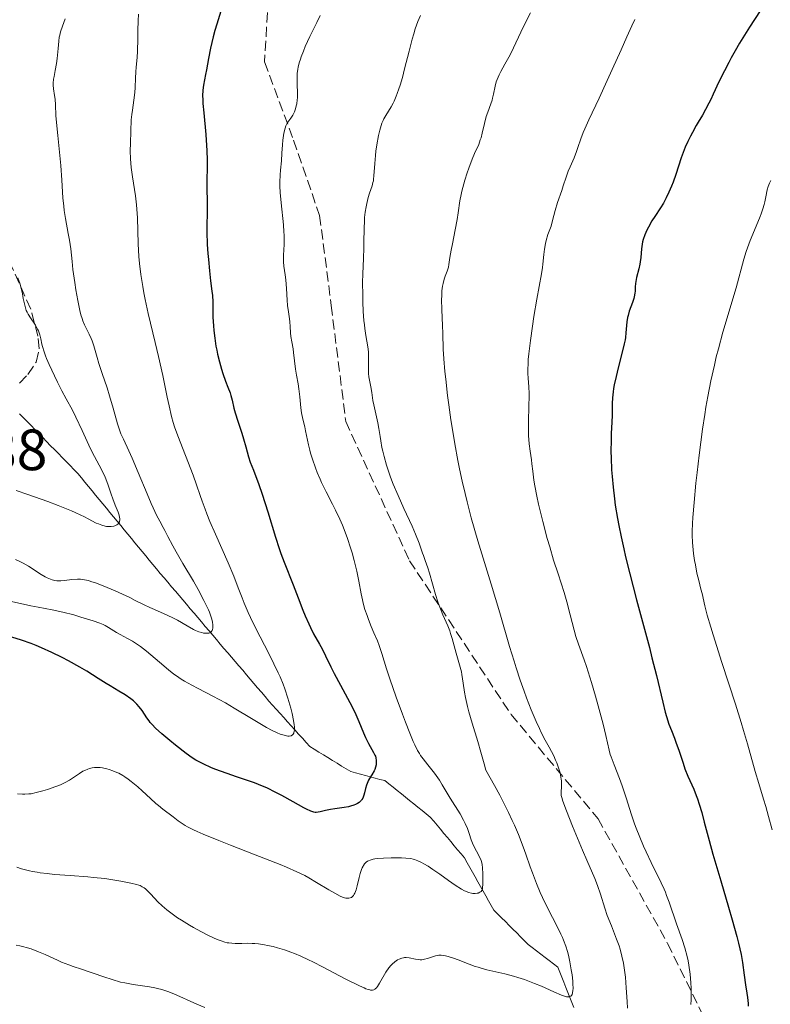
# Model space of a CAD drawing. Units: metres. Extents: x 651182 to 654632, y 4757860 to 4760249.
# Drawn here: x 653641 to 653771, y 4759054 to 4759224 of the extents above; entities that cross this region are included whole.
import ezdxf

# ---------------------------------------------------------------- set-up
doc = ezdxf.new("R2010")
doc.units = ezdxf.units.M
doc.header["$MEASUREMENT"] = 0
doc.linetypes.add('DGN Style 3', pattern=[2.435891, 1.739922, -0.695969])
for name, color, linetype, lineweight in [('Barranco lineal', 142, 'DGN Style 3', 13), ('Cota de punto acotado terreno', 7, 'Continuous', 0), ('Curva de nivel directora', 30, 'Continuous', 30), ('Curva de nivel intermedia', 30, 'Continuous', 0), ('Senda', 7, 'DGN Style 3', 0), ('Zona arbolada', 92, 'DGN Style 3', 0)]:
    doc.layers.add(name, color=color, linetype=linetype, lineweight=lineweight)
doc.styles.add('Style-Arial', font='arial.ttf')

msp = doc.modelspace()

# ---------------------------------------------------------------- linework, layer by layer
at = {"layer": 'Barranco lineal', "color": 142, "linetype": 'DGN Style 3', "lineweight": 13}
for points in [[(653641.14, 4759155.95, 1105.48), (653641.82, 4759155.27, 1105.59), (653642.49, 4759154.58, 1105.7), (653643.16, 4759153.89, 1105.89), (653643.83, 4759153.2, 1106.05), (653644.5, 4759152.51, 1106.16), (653645.17, 4759151.82, 1106.28), (653645.84, 4759151.13, 1106.42), (653646.51, 4759150.44, 1106.52), (653647.19, 4759149.76, 1106.63), (653647.86, 4759149.07, 1106.73), (653648.53, 4759148.38, 1106.83), (653649.2, 4759147.69, 1106.96), (653649.87, 4759147, 1107.05), (653650.54, 4759146.31, 1107.18), (653651.21, 4759145.62, 1107.47), (653651.83, 4759144.88, 1107.77), (653652.45, 4759144.13, 1108.07), (653653.06, 4759143.38, 1108.28), (653653.68, 4759142.64, 1108.43), (653654.29, 4759141.89, 1108.69), (653654.91, 4759141.14, 1108.92), (653655.53, 4759140.4, 1109.11), (653656.14, 4759139.65, 1109.33), (653656.76, 4759138.9, 1109.49), (653657.37, 4759138.16, 1109.59), (653657.99, 4759137.41, 1109.84), (653658.61, 4759136.66, 1110.05), (653659.22, 4759135.91, 1110.29), (653659.84, 4759135.17, 1110.49), (653660.46, 4759134.42, 1110.65), (653661.07, 4759133.67, 1110.78), (653661.69, 4759132.93, 1110.91), (653662.3, 4759132.18, 1111.06), (653662.92, 4759131.43, 1111.23), (653663.54, 4759130.69, 1111.45), (653664.15, 4759129.94, 1111.69), (653664.8, 4759129.18, 1111.94), (653665.44, 4759128.42, 1112.14), (653666.09, 4759127.66, 1112.33), (653666.74, 4759126.89, 1112.58), (653667.38, 4759126.13, 1112.81), (653668.03, 4759125.37, 1113.09), (653668.67, 4759124.61, 1113.28), (653669.32, 4759123.85, 1113.52), (653669.97, 4759123.09, 1113.77), (653670.61, 4759122.33, 1113.92), (653671.26, 4759121.57, 1114.13), (653671.9, 4759120.81, 1114.33), (653672.55, 4759120.04, 1114.51), (653673.19, 4759119.28, 1114.69), (653673.84, 4759118.52, 1114.86), (653674.49, 4759117.76, 1115.15), (653675.13, 4759117, 1115.34), (653675.78, 4759116.24, 1115.61), (653676.42, 4759115.49, 1115.87), (653677.06, 4759114.73, 1116.04), (653677.71, 4759113.97, 1116.18), (653678.35, 4759113.22, 1116.31), (653679, 4759112.46, 1116.52), (653679.64, 4759111.71, 1116.67), (653680.29, 4759110.95, 1116.89), (653680.93, 4759110.19, 1117.08), (653681.57, 4759109.44, 1117.32), (653682.22, 4759108.68, 1117.58), (653682.86, 4759107.92, 1117.79), (653683.51, 4759107.17, 1118.04), (653684.15, 4759106.41, 1118.32), (653684.79, 4759105.7, 1118.51), (653685.43, 4759104.99, 1118.67), (653686.08, 4759104.27, 1118.85), (653686.72, 4759103.56, 1119.08), (653687.36, 4759102.85, 1119.38), (653688, 4759102.13, 1119.67), (653688.64, 4759101.42, 1119.83), (653689.28, 4759100.71, 1119.96), (653689.93, 4759100, 1120.13), (653690.57, 4759099.28, 1120.47), (653691.21, 4759098.57, 1120.81), (653691.99, 4759098.09, 1120.92), (653692.78, 4759097.61, 1121.02), (653693.56, 4759097.13, 1121.36), (653694.35, 4759096.65, 1121.69), (653695.13, 4759096.17, 1122), (653695.91, 4759095.69, 1122.43), (653696.7, 4759095.21, 1122.7), (653697.48, 4759094.74, 1123.21), (653698.27, 4759094.26, 1123.68), (653699.11, 4759094.03, 1124.13), (653699.95, 4759093.81, 1124.54), (653700.79, 4759093.58, 1124.8), (653701.63, 4759093.36, 1125.06), (653702.47, 4759093.14, 1125.28), (653703.31, 4759092.91, 1125.44), (653704.15, 4759092.69, 1125.55), (653704.86, 4759092.12, 1125.63), (653705.58, 4759091.55, 1125.68), (653706.29, 4759090.98, 1125.74)], [(653706.29, 4759090.98, 1125.74), (653707, 4759090.41, 1125.81), (653707.71, 4759089.84, 1125.98), (653708.43, 4759089.27, 1126.21), (653709.14, 4759088.7, 1126.32), (653709.85, 4759088.12, 1126.37), (653710.57, 4759087.55, 1126.49), (653711.28, 4759086.98, 1126.58), (653711.99, 4759086.41, 1126.66), (653712.58, 4759085.71, 1126.74), (653713.17, 4759085, 1126.81), (653713.76, 4759084.3, 1126.96), (653714.34, 4759083.59, 1127.15), (653714.93, 4759082.88, 1127.39), (653715.52, 4759082.18, 1127.61), (653716.11, 4759081.47, 1127.82), (653716.7, 4759080.77, 1128.02), (653717.29, 4759080.06, 1128.28), (653717.87, 4759079.36, 1128.49), (653718.34, 4759078.54, 1128.76), (653718.8, 4759077.72, 1128.9), (653719.26, 4759076.9, 1129.06), (653719.73, 4759076.08, 1129.28), (653720.19, 4759075.26, 1129.6), (653720.65, 4759074.44, 1129.76), (653721.12, 4759073.62, 1129.98), (653721.58, 4759072.8, 1130.07), (653722.04, 4759071.98, 1130.13), (653722.51, 4759071.16, 1130.27), (653722.97, 4759070.34, 1130.5), (653723.62, 4759069.68, 1130.77), (653724.28, 4759069.03, 1131.01), (653724.93, 4759068.38, 1131.19), (653725.59, 4759067.72, 1131.41), (653726.24, 4759067.07, 1131.61), (653726.89, 4759066.42, 1131.72), (653727.55, 4759065.76, 1131.82), (653728.2, 4759065.11, 1131.94), (653728.85, 4759064.46, 1132.15), (653729.58, 4759063.9, 1132.36), (653730.31, 4759063.33, 1132.41), (653731.04, 4759062.77, 1132.61), (653731.77, 4759062.21, 1132.76), (653732.49, 4759061.65, 1133.01), (653733.22, 4759061.09, 1133.19), (653733.95, 4759060.53, 1133.39), (653734.3, 4759059.66, 1133.71), (653734.65, 4759058.79, 1133.84), (653735, 4759057.92, 1134.09), (653735.34, 4759057.05, 1134.33), (653735.69, 4759056.18, 1134.62), (653736.04, 4759055.31, 1134.95), (653736.39, 4759054.43, 1135.26), (653736.74, 4759053.56, 1135.46)]]:
    msp.add_polyline3d(points, dxfattribs=at)
at = {"layer": 'Curva de nivel directora', "color": 30, "linetype": 'Continuous', "lineweight": 30, "flags": 128}
for points, elevation in [([(653675.88, 4759225.38), (653675.18, 4759223.11), (653674.86, 4759222.01), (653674.58, 4759220.95), (653674.12, 4759218.97), (653673.75, 4759217.21), (653673.38, 4759215.24), (653673.23, 4759214.44), (653672.87, 4759212.6), (653672.77, 4759211.74), (653672.74, 4759210.73), (653672.75, 4759210.12), (653672.79, 4759209.43), (653672.93, 4759207.81), (653673.27, 4759204.09), (653673.41, 4759202.22), (653673.45, 4759201.34), (653673.5, 4759199.68), (653673.5, 4759198.18), (653673.47, 4759196.43), (653673.47, 4759195.65), (653673.52, 4759191.65), (653673.49, 4759190.44), (653673.44, 4759188.51), (653673.45, 4759187.3), (653673.54, 4759185.13), (653673.64, 4759183.56), (653673.73, 4759182.53), (653673.91, 4759180.61), (653674.12, 4759178.87), (653674.35, 4759177.08), (653674.43, 4759176.32), (653674.47, 4759175.21), (653674.49, 4759173.58), (653674.51, 4759172.61), (653674.6, 4759171.1), (653674.68, 4759170.27), (653674.83, 4759168.95), (653675.04, 4759167.59), (653675.17, 4759166.91), (653675.32, 4759166.23), (653675.65, 4759164.9), (653676.01, 4759163.65), (653676.24, 4759162.88), (653676.69, 4759161.58), (653677.08, 4759160.53), (653677.47, 4759159.53), (653677.61, 4759159.07), (653677.81, 4759158.26), (653678.13, 4759156.9), (653678.35, 4759156.08), (653678.8, 4759154.66), (653679.48, 4759152.62), (653679.79, 4759151.62), (653680.18, 4759150.24), (653680.67, 4759148.5), (653680.95, 4759147.62), (653681.49, 4759146.19), (653682.44, 4759143.72), (653683.01, 4759142.08), (653683.97, 4759139.05), (653685.31, 4759134.67), (653685.94, 4759132.7), (653686.23, 4759131.84), (653686.79, 4759130.33), (653688.37, 4759126.43), (653689.22, 4759124.19), (653690.02, 4759122.1), (653690.42, 4759121.09), (653691.02, 4759119.7), (653691.31, 4759119.09), (653691.87, 4759118), (653692.89, 4759116.21), (653693.34, 4759115.42), (653693.94, 4759114.21), (653694.83, 4759112.33), (653695.41, 4759111.17), (653696.51, 4759109.12), (653698.12, 4759106.14), (653698.84, 4759104.74), (653699.15, 4759104.09), (653699.69, 4759102.9), (653700.5, 4759100.93), (653700.84, 4759100.12), (653701.36, 4759099.08), (653702.21, 4759097.56), (653702.44, 4759097.1), (653702.52, 4759096.89), (653702.61, 4759096.6)], 1125), ([(653768.88, 4759225.39), (653767.04, 4759222.57), (653765.32, 4759219.81), (653764.55, 4759218.51), (653763.86, 4759217.29), (653763.44, 4759216.52), (653762.69, 4759215.08), (653761.76, 4759213.17), (653760.77, 4759211.03), (653760.34, 4759210.12), (653760.03, 4759209.5), (653759.45, 4759208.4), (653758.9, 4759207.43), (653758.19, 4759206.24), (653757.85, 4759205.65), (653757.17, 4759204.44), (653756.84, 4759203.81), (653756.37, 4759202.87), (653755.94, 4759201.92), (653755.74, 4759201.46), (653755.24, 4759200.07), (653754.32, 4759197.22), (653753.84, 4759195.86), (653753.57, 4759195.16), (653753.14, 4759194.14), (653752.68, 4759193.16), (653752.44, 4759192.7), (653752.2, 4759192.27), (653751.69, 4759191.45), (653750.68, 4759189.94), (653750.2, 4759189.19), (653749.59, 4759188.13), (653749.32, 4759187.59), (653748.97, 4759186.77), (653748.69, 4759185.96), (653748.59, 4759185.56), (653748.51, 4759185.16), (653748.4, 4759184.39), (653748.28, 4759182.88), (653748.19, 4759182.11), (653748.12, 4759181.72), (653747.94, 4759180.93), (653747.56, 4759179.41), (653747.42, 4759178.73), (653747.37, 4759178.42), (653747.33, 4759177.84), (653747.29, 4759177.1), (653747.26, 4759176.73), (653747.15, 4759176.12), (653747.06, 4759175.8), (653746.84, 4759175.1), (653746.3, 4759173.62), (653746.08, 4759172.87), (653745.99, 4759172.51), (653745.87, 4759171.8), (653745.8, 4759171.13), (653745.71, 4759169.89), (653745.63, 4759169.11), (653745.56, 4759168.7), (653745.42, 4759167.98), (653745.08, 4759166.54), (653744.38, 4759163.85), (653744.01, 4759162.36), (653743.7, 4759160.95), (653743.58, 4759160.3), (653743.49, 4759159.71), (653743.39, 4759158.66), (653743.35, 4759157.7), (653743.34, 4759156.42), (653743.33, 4759155.7), (653743.28, 4759154.48), (653743.19, 4759152.52), (653743.16, 4759151.37), (653743.14, 4759149.44), (653743.16, 4759148.37), (653743.25, 4759146.28), (653743.32, 4759145.13), (653743.49, 4759143.28), (653743.73, 4759141.27), (653743.89, 4759140.19), (653744.26, 4759137.89), (653744.49, 4759136.67), (653744.88, 4759134.73)], 1150), ([(653744.88, 4759134.73), (653745.34, 4759132.68), (653745.67, 4759131.26), (653746.39, 4759128.34), (653747.56, 4759123.88), (653749.08, 4759118.19), (653749.76, 4759115.62), (653750.21, 4759113.87), (653750.96, 4759110.82), (653752.06, 4759106.2), (653752.5, 4759104.49), (653752.71, 4759103.75), (653753.14, 4759102.45), (653753.55, 4759101.34), (653754.08, 4759099.99), (653754.34, 4759099.33), (653754.88, 4759097.76), (653755.57, 4759095.68), (653755.9, 4759094.73), (653756.4, 4759093.47), (653757.06, 4759091.97), (653757.4, 4759091.21), (653757.83, 4759090.12), (653758.05, 4759089.55), (653758.36, 4759088.64), (653758.79, 4759087.19), (653759.21, 4759085.55), (653760.04, 4759082.37), (653760.7, 4759080.02), (653762.07, 4759075.41), (653763.42, 4759070.88), (653764.05, 4759068.71), (653764.84, 4759065.84), (653765.14, 4759064.65), (653765.56, 4759062.74), (653765.81, 4759061.31), (653766.08, 4759059.13), (653766.35, 4759057.51), (653766.59, 4759056.04), (653766.7, 4759055.31), (653766.79, 4759054.28), (653766.81, 4759053.79)], 1150), ([(653702.61, 4759096.6), (653702.66, 4759096.14), (653702.66, 4759095.68), (653702.63, 4759095.42), (653702.54, 4759095.01), (653702.4, 4759094.59), (653702.3, 4759094.37), (653701.92, 4759093.71), (653701.53, 4759093.08), (653701.34, 4759092.75), (653701.1, 4759092.22), (653701, 4759091.93), (653700.84, 4759091.34), (653700.66, 4759090.56), (653700.55, 4759090.18), (653700.42, 4759089.83), (653700.34, 4759089.67), (653700.21, 4759089.44), (653700.1, 4759089.3), (653699.86, 4759089.05), (653699.73, 4759088.94), (653699.42, 4759088.73), (653699.07, 4759088.56), (653698.81, 4759088.45), (653698.24, 4759088.28), (653697.88, 4759088.19), (653697.11, 4759088.06), (653695.52, 4759087.84), (653694.79, 4759087.74), (653693.9, 4759087.56), (653693, 4759087.33), (653692.63, 4759087.25), (653692.33, 4759087.21), (653692.16, 4759087.22), (653691.89, 4759087.25), (653691.37, 4759087.42), (653690.65, 4759087.75), (653690.18, 4759087.99), (653688.37, 4759089.01), (653686.4, 4759090.11), (653685.36, 4759090.66), (653683.82, 4759091.42), (653683.08, 4759091.75), (653681.65, 4759092.32), (653680.31, 4759092.79), (653678.6, 4759093.34), (653677.77, 4759093.61), (653675.97, 4759094.25), (653674.86, 4759094.69), (653674.17, 4759094.98), (653672.96, 4759095.5), (653672.01, 4759095.97), (653671.59, 4759096.21), (653670.96, 4759096.6), (653669.9, 4759097.35), (653668.05, 4759098.78), (653667.06, 4759099.59), (653665.68, 4759100.76), (653664.59, 4759101.76), (653664.02, 4759102.36), (653663.69, 4759102.74), (653663.49, 4759102.99), (653663.11, 4759103.51), (653662.3, 4759104.76), (653661.8, 4759105.43), (653661.4, 4759105.88), (653661.18, 4759106.1), (653660.8, 4759106.44), (653660.36, 4759106.79), (653659.38, 4759107.47), (653658.29, 4759108.14), (653656.82, 4759109.01), (653656.12, 4759109.42), (653654.71, 4759110.3), (653652.77, 4759111.54), (653651.57, 4759112.24), (653649.6, 4759113.33), (653648.5, 4759113.9), (653646.75, 4759114.77), (653644.95, 4759115.58), (653644.06, 4759115.96), (653643.19, 4759116.31), (653641.49, 4759116.93), (653639.83, 4759117.44)], 1125)]:
    msp.add_lwpolyline(points, dxfattribs=dict(at, elevation=elevation))
at = {"layer": 'Curva de nivel intermedia', "color": 30, "linetype": 'Continuous', "lineweight": 0, "flags": 128}
for points, elevation in [([(653661.7, 4759224.83), (653661.62, 4759223.69), (653661.56, 4759222.02), (653661.54, 4759219.97), (653661.52, 4759219.06), (653661.5, 4759218.45), (653661.43, 4759217.39), (653661.26, 4759215.67), (653661.2, 4759214.92), (653661.15, 4759213.78), (653661.11, 4759212.19), (653661.06, 4759211.34), (653660.89, 4759210.01), (653660.62, 4759208.29), (653660.51, 4759207.55), (653660.43, 4759206.64), (653660.38, 4759204.68), (653660.29, 4759202.59), (653660.27, 4759201.3), (653660.32, 4759199.89), (653660.37, 4759199.14), (653660.44, 4759198.37), (653660.65, 4759196.78), (653661.14, 4759193.54), (653661.33, 4759191.96), (653661.4, 4759191.2), (653661.5, 4759189.71), (653661.63, 4759185.24), (653661.75, 4759183.03), (653661.86, 4759181.85), (653662.08, 4759179.96), (653662.4, 4759177.89), (653662.6, 4759176.79), (653662.84, 4759175.64), (653663.37, 4759173.22), (653664.57, 4759168.23), (653665.14, 4759165.82), (653665.87, 4759162.51), (653666.63, 4759158.8), (653666.94, 4759157.31), (653667.37, 4759155.49), (653667.67, 4759154.42), (653667.9, 4759153.7), (653668.48, 4759152.11), (653671.1, 4759145.36), (653671.7, 4759143.66), (653672.32, 4759141.82), (653672.64, 4759140.88), (653673.16, 4759139.47), (653673.47, 4759138.68), (653674, 4759137.39), (653674.94, 4759135.2), (653677.16, 4759130.24), (653678.14, 4759127.92), (653678.89, 4759125.93), (653679.53, 4759124.21), (653679.9, 4759123.28), (653680.59, 4759121.7), (653681.01, 4759120.8), (653681.98, 4759118.82), (653684.08, 4759114.7), (653685.02, 4759112.84), (653685.78, 4759111.27), (653686.09, 4759110.58), (653686.62, 4759109.31), (653686.92, 4759108.52), (653687.45, 4759106.92), (653687.95, 4759105.17), (653688.17, 4759104.29), (653688.43, 4759103.04), (653688.54, 4759102.3), (653688.56, 4759101.97), (653688.57, 4759101.53), (653688.53, 4759101.17), (653688.48, 4759100.98), (653688.44, 4759100.86), (653688.33, 4759100.68), (653688.23, 4759100.57), (653687.98, 4759100.43)], 1120), ([(653729.29, 4759225.06), (653728.59, 4759223.75), (653727.59, 4759221.71), (653726.33, 4759219.04), (653725.73, 4759217.82), (653724.86, 4759216.2), (653724.17, 4759214.94), (653723.87, 4759214.37), (653723.51, 4759213.56)], 1140), ([(653649.03, 4759224.03), (653648.55, 4759222.78), (653648.23, 4759221.78), (653648.09, 4759221.21), (653648.02, 4759220.86), (653647.92, 4759220.16), (653647.81, 4759218.93), (653647.66, 4759217.2), (653647.56, 4759216.34), (653647.33, 4759215.11), (653647.13, 4759214.08), (653647.05, 4759213.6), (653646.98, 4759212.91), (653646.98, 4759212.59), (653647.03, 4759211.98), (653647.22, 4759210.8), (653647.31, 4759210.2), (653647.38, 4759209.18), (653647.45, 4759207.38), (653647.54, 4759206.18), (653647.76, 4759203.93), (653648.13, 4759200.47), (653648.29, 4759198.72), (653648.45, 4759196.24), (653648.64, 4759193.19), (653648.78, 4759191.73), (653648.87, 4759191.01), (653649.09, 4759189.6), (653649.58, 4759187), (653649.78, 4759185.86), (653649.99, 4759184.35), (653650.22, 4759182.2), (653650.38, 4759180.84), (653650.69, 4759178.57), (653650.88, 4759177.33), (653651.2, 4759175.48), (653651.57, 4759173.77), (653651.76, 4759173.02), (653651.96, 4759172.36), (653652.1, 4759171.97), (653652.37, 4759171.28), (653652.65, 4759170.69), (653653.18, 4759169.68), (653653.53, 4759168.94), (653653.69, 4759168.53), (653653.98, 4759167.66), (653654.54, 4759165.66), (653654.85, 4759164.58), (653655.41, 4759162.86), (653656.25, 4759160.39), (653656.68, 4759159.05), (653657.29, 4759156.93), (653658.07, 4759154.21), (653658.46, 4759153.02), (653658.66, 4759152.5), (653659.07, 4759151.55), (653660.02, 4759149.56), (653660.61, 4759148.28), (653661.64, 4759145.82), (653663.15, 4759142.14), (653663.86, 4759140.47), (653664.19, 4759139.74), (653664.8, 4759138.47), (653665.34, 4759137.43), (653665.95, 4759136.31), (653666.22, 4759135.82), (653666.75, 4759134.78), (653667.57, 4759133.19), (653668.16, 4759132.13), (653669.34, 4759130.11), (653671.15, 4759127.06), (653671.98, 4759125.62), (653672.97, 4759123.77), (653673.48, 4759122.73), (653673.75, 4759122.12), (653673.9, 4759121.75), (653674.15, 4759121.06), (653674.26, 4759120.7), (653674.42, 4759120.06), (653674.5, 4759119.52), (653674.52, 4759119.2), (653674.51, 4759119.02), (653674.44, 4759118.71), (653674.39, 4759118.56), (653674.22, 4759118.34), (653674, 4759118.19), (653673.82, 4759118.14), (653673.68, 4759118.11), (653673.39, 4759118.09), (653672.88, 4759118.14), (653672.58, 4759118.21), (653672.08, 4759118.36), (653671.5, 4759118.6), (653671.18, 4759118.76), (653670.08, 4759119.37), (653668.38, 4759120.34), (653667.49, 4759120.82), (653666.13, 4759121.45), (653664.43, 4759122.18)], 1115), ([(653693, 4759224.58), (653692.41, 4759223.42), (653691.23, 4759220.99), (653690.44, 4759219.25), (653690.11, 4759218.45), (653689.74, 4759217.5), (653689.59, 4759217.07), (653689.39, 4759216.46), (653689.2, 4759215.7), (653689.13, 4759215.33), (653689.04, 4759214.59), (653689.01, 4759214.09), (653689.02, 4759213), (653689.04, 4759212.41), (653689.08, 4759211.56), (653689.09, 4759211.11), (653689.07, 4759210.43), (653689.05, 4759210.08), (653688.96, 4759209.38), (653688.89, 4759209.02), (653688.74, 4759208.49), (653688.57, 4759208.02), (653688.47, 4759207.79), (653688.29, 4759207.44), (653687.97, 4759206.92), (653687.58, 4759206.42), (653687.35, 4759206.17), (653687.09, 4759205.57), (653686.94, 4759205.16), (653686.73, 4759204.34), (653686.65, 4759203.92), (653686.54, 4759203.1), (653686.48, 4759202.31), (653686.41, 4759200.86), (653686.31, 4759199.52), (653686.15, 4759197.95), (653686.09, 4759197.13), (653686.06, 4759195.87), (653686.07, 4759195.18), (653686.12, 4759194.08), (653686.26, 4759192.29), (653686.67, 4759188.52)], 1130), ([(653710.28, 4759224.58), (653709.86, 4759223.59), (653709.39, 4759222.28), (653709.14, 4759221.47), (653708.88, 4759220.54), (653708.33, 4759218.43), (653707.56, 4759215.41), (653707.17, 4759213.94), (653706.78, 4759212.6), (653706.59, 4759211.99), (653706.3, 4759211.17), (653706.11, 4759210.69)], 1135), ([(653747.28, 4759223.89), (653746.75, 4759222.81), (653745.87, 4759220.92), (653744.88, 4759218.7), (653743.37, 4759215.27), (653742.5, 4759213.38), (653741.09, 4759210.37), (653739.31, 4759206.6), (653738.62, 4759205.06), (653738.35, 4759204.42), (653737.94, 4759203.36), (653737.45, 4759201.83), (653737.22, 4759201.16), (653736.77, 4759200.07), (653736.09, 4759198.53), (653735.78, 4759197.78), (653735.39, 4759196.71), (653734.92, 4759195.26), (653734.64, 4759194.43), (653733.91, 4759192.35), (653733.49, 4759190.97), (653733.05, 4759189.28), (653732.84, 4759188.3), (653732.48, 4759187.43), (653732.28, 4759186.87), (653731.97, 4759185.8), (653731.85, 4759185.29), (653731.67, 4759184.32), (653731.55, 4759183.41), (653731.39, 4759181.75), (653731.32, 4759181.18), (653731.16, 4759180.06), (653730.36, 4759175.67), (653729.86, 4759172.7), (653729.6, 4759171.06), (653729.25, 4759168.58), (653728.98, 4759166.28), (653728.89, 4759165.27), (653728.84, 4759164.37), (653728.83, 4759163.83), (653728.83, 4759162.88), (653728.86, 4759162.05), (653728.98, 4759160.56), (653729.04, 4759159.42), (653729.04, 4759158.8), (653729, 4759157.42), (653728.9, 4759154.42), (653728.9, 4759152.91), (653728.93, 4759152.18), (653729.04, 4759150.78), (653729.2, 4759149.49), (653729.41, 4759147.97), (653729.51, 4759147.31), (653729.65, 4759146.06), (653729.84, 4759144.48), (653729.99, 4759143.52), (653730.35, 4759141.72), (653730.66, 4759140.33), (653731.38, 4759137.36), (653732.15, 4759134.44), (653732.57, 4759132.98), (653733.25, 4759130.72), (653734.02, 4759128.34), (653735.06, 4759125.1), (653735.53, 4759123.52), (653736.13, 4759121.27), (653736.79, 4759118.65), (653737.09, 4759117.56), (653737.53, 4759116.19), (653738.51, 4759113.53), (653738.9, 4759112.38), (653739.78, 4759109.6), (653740.48, 4759107.24)], 1145), ([(653723.51, 4759213.56), (653723.37, 4759213.17), (653723.17, 4759212.43), (653722.9, 4759211.03), (653722.74, 4759210.36), (653722.65, 4759210.02), (653722.41, 4759209.36), (653721.88, 4759207.96), (653721.63, 4759207.2), (653721.32, 4759205.99), (653720.95, 4759204.32), (653720.73, 4759203.52), (653720.61, 4759203.14), (653720.33, 4759202.39), (653719.63, 4759200.79), (653719.23, 4759199.83), (653718.65, 4759198.31), (653718.35, 4759197.48), (653717.94, 4759196.21), (653717.58, 4759194.95), (653717.42, 4759194.34), (653717.3, 4759193.77), (653717.1, 4759192.68), (653716.8, 4759190.57), (653716.63, 4759189.45), (653716.29, 4759187.63), (653715.79, 4759185.21), (653715.58, 4759184.15), (653715.38, 4759182.89), (653715.21, 4759181.68), (653715.12, 4759181.2), (653714.9, 4759180.54), (653714.55, 4759179.66), (653714.37, 4759179.16), (653714.18, 4759178.38), (653714.1, 4759177.93), (653714, 4759177.15), (653713.95, 4759176.22), (653713.94, 4759175.69), (653713.97, 4759173.87), (653714.09, 4759171.14), (653714.14, 4759169.79), (653714.23, 4759167.08), (653714.33, 4759165.39), (653714.52, 4759163.21), (653714.65, 4759161.88), (653714.98, 4759159.07), (653715.19, 4759157.48), (653715.55, 4759154.92), (653715.98, 4759152.19), (653716.21, 4759150.78), (653716.74, 4759147.91), (653717.02, 4759146.47), (653717.48, 4759144.31), (653717.98, 4759142.17), (653718.33, 4759140.77), (653719.06, 4759138.01), (653720.2, 4759134.01), (653722.46, 4759126.58), (653723.95, 4759121.6), (653725.65, 4759115.81), (653726.42, 4759113.3), (653726.78, 4759112.14), (653727.48, 4759110.02), (653728.15, 4759108.12), (653728.58, 4759106.97), (653729.39, 4759104.89), (653730.25, 4759102.87), (653730.79, 4759101.69), (653731.13, 4759100.98), (653731.78, 4759099.68), (653732.46, 4759098.43), (653733.26, 4759096.94), (653733.6, 4759096.22), (653733.81, 4759095.73), (653734.17, 4759094.74), (653734.37, 4759094.01), (653734.52, 4759093.3), (653734.57, 4759092.97), (653734.6, 4759092.65), (653734.62, 4759092.05), (653734.61, 4759091.51), (653734.57, 4759090.88), (653734.56, 4759090.61), (653734.56, 4759090.28), (653734.58, 4759090.1), (653734.64, 4759089.79), (653734.84, 4759089.14), (653735.46, 4759087.49), (653736.53, 4759084.83), (653738.24, 4759080.72), (653738.99, 4759078.96), (653740.36, 4759075.82), (653740.81, 4759074.62), (653741.31, 4759073.1), (653742.08, 4759070.69), (653742.51, 4759069.45), (653743.21, 4759067.66), (653744.12, 4759065.36), (653744.53, 4759064.21), (653744.71, 4759063.62)], 1140), ([(653706.11, 4759210.69), (653705.74, 4759209.85), (653705.57, 4759209.48), (653705.22, 4759208.85), (653704.32, 4759207.38), (653704, 4759206.79), (653703.85, 4759206.49), (653703.65, 4759206.02), (653703.39, 4759205.26), (653703.27, 4759204.84), (653703.06, 4759203.92), (653702.77, 4759202.32), (653702.61, 4759201.19), (653702.52, 4759200.45), (653702.4, 4759199.1), (653702.28, 4759196.96), (653702.22, 4759196.39), (653702.17, 4759196.11), (653702.1, 4759195.83), (653701.94, 4759195.25), (653701.51, 4759193.97), (653701.3, 4759193.25), (653701.03, 4759192.19), (653700.92, 4759191.62), (653700.77, 4759190.72), (653700.66, 4759189.77), (653700.62, 4759189.29), (653700.57, 4759187.78), (653700.55, 4759185.65), (653700.53, 4759184.52), (653700.46, 4759182.73), (653700.35, 4759180.05), (653700.32, 4759178.55), (653700.33, 4759176.36), (653700.36, 4759175.23), (653700.44, 4759173.56), (653700.55, 4759172), (653700.62, 4759171.28), (653700.71, 4759170.62), (653700.88, 4759169.44), (653701.21, 4759167.5), (653701.32, 4759166.64), (653701.34, 4759166.23), (653701.36, 4759165.41), (653701.32, 4759163.89), (653701.32, 4759163.22), (653701.34, 4759162.9), (653701.41, 4759162.32), (653701.74, 4759160.6), (653701.89, 4759159.63), (653702.1, 4759158.21), (653702.23, 4759157.49), (653702.96, 4759154.38), (653703.13, 4759153.39), (653703.32, 4759152.02), (653703.44, 4759151.26), (653703.66, 4759150.13), (653703.79, 4759149.52), (653704.02, 4759148.57), (653704.44, 4759147.08), (653704.89, 4759145.71), (653705.15, 4759144.99), (653705.6, 4759143.83), (653706.43, 4759141.87), (653707.45, 4759139.61), (653708.86, 4759136.55), (653709.45, 4759135.21), (653710.08, 4759133.62), (653710.37, 4759132.79), (653710.66, 4759131.89), (653710.79, 4759131.5), (653711.09, 4759130.67), (653711.56, 4759129.36), (653711.84, 4759128.48), (653712.9, 4759124.8), (653713.3, 4759123.5), (653713.52, 4759122.89), (653713.73, 4759122.31), (653714.17, 4759121.25), (653714.99, 4759119.39), (653715.34, 4759118.52), (653715.49, 4759118.08), (653715.76, 4759117.2), (653716.43, 4759114.65), (653717.14, 4759112.26), (653717.34, 4759111.42), (653717.43, 4759110.98), (653717.64, 4759109.5), (653717.87, 4759107.92), (653718.03, 4759107.01), (653718.26, 4759105.99), (653718.39, 4759105.45), (653718.63, 4759104.57), (653719.23, 4759102.59), (653720.19, 4759099.44), (653720.72, 4759097.61), (653721.26, 4759095.59), (653721.54, 4759094.51), (653723.07, 4759091.83), (653723.97, 4759090.18), (653724.51, 4759089.14)], 1135), ([(653770.71, 4759196.13), (653770.57, 4759195.91), (653770.45, 4759195.67), (653770.24, 4759195.14), (653770.08, 4759194.56), (653769.83, 4759193.32), (653769.64, 4759192.46), (653769.53, 4759192.01), (653769.31, 4759191.26), (653769.02, 4759190.41), (653768.84, 4759189.93), (653768.17, 4759188.29), (653767.15, 4759185.8), (653766.68, 4759184.52), (653766.46, 4759183.89), (653766.07, 4759182.6), (653764.7, 4759177.66), (653762.45, 4759169.99), (653761.67, 4759167.15), (653761.3, 4759165.74), (653760.96, 4759164.34), (653760.35, 4759161.61), (653759.82, 4759158.89), (653759.5, 4759157.06), (653759.3, 4759155.82), (653758.92, 4759153.27), (653758.34, 4759148.78), (653757.99, 4759145.83), (653757.79, 4759143.96), (653757.46, 4759140.64), (653757.24, 4759138.07), (653757.18, 4759137.01), (653757.14, 4759135.62), (653757.14, 4759134.99), (653757.2, 4759133.75), (653757.25, 4759133.13), (653757.39, 4759131.87), (653757.56, 4759130.65), (653757.7, 4759129.87), (653757.97, 4759128.47), (653758.27, 4759127.2), (653758.66, 4759125.72), (653758.86, 4759124.93), (653759.34, 4759122.82), (653759.75, 4759121.24), (653760.34, 4759119.13), (653760.73, 4759117.84), (653762.26, 4759113.03), (653764.58, 4759105.88), (653765.59, 4759102.71), (653766.01, 4759101.35), (653766.68, 4759099.06), (653768, 4759094.29), (653768.62, 4759092.21), (653769.46, 4759089.5), (653769.83, 4759088.24), (653770.32, 4759086.5), (653770.95, 4759084.22)], 1155), ([(653686.67, 4759188.52), (653686.76, 4759187.31), (653686.79, 4759186.73), (653686.79, 4759186.18), (653686.77, 4759185.14), (653686.67, 4759183.31), (653686.65, 4759182.5), (653686.67, 4759182.12), (653686.73, 4759181.39), (653686.95, 4759179.89), (653687.06, 4759179.03), (653687.18, 4759177.55), (653687.31, 4759175.51), (653687.38, 4759174.6), (653687.52, 4759173.49), (653687.71, 4759172.33), (653687.78, 4759171.8), (653687.84, 4759171), (653687.9, 4759169.87), (653687.95, 4759169.28), (653688.09, 4759168.37), (653688.33, 4759167.13), (653688.43, 4759166.5), (653688.74, 4759163.63), (653688.91, 4759162.61), (653689.19, 4759161.11), (653689.32, 4759160.26), (653689.48, 4759158.87), (653689.68, 4759156.98), (653689.8, 4759156.12), (653690.01, 4759155), (653690.33, 4759153.69), (653690.49, 4759153.02), (653690.97, 4759150.61), (653691.2, 4759149.66), (653691.33, 4759149.16), (653691.66, 4759148.09), (653692.19, 4759146.59), (653692.49, 4759145.82), (653692.98, 4759144.67), (653693.24, 4759144.11), (653694.05, 4759142.46), (653695.15, 4759140.37), (653695.67, 4759139.34), (653696.4, 4759137.79), (653696.84, 4759136.73), (653697.13, 4759136), (653697.69, 4759134.46), (653698.23, 4759132.8), (653698.49, 4759131.94), (653698.86, 4759130.65), (653699.32, 4759128.78), (653699.66, 4759127.06), (653700.05, 4759124.92), (653700.29, 4759123.85), (653700.42, 4759123.31), (653700.73, 4759122.22), (653701.08, 4759121.17), (653701.32, 4759120.49), (653701.78, 4759119.28), (653702.27, 4759118.15), (653702.87, 4759116.77), (653703.16, 4759116), (653703.61, 4759114.58), (653704.42, 4759111.96), (653704.99, 4759110.22), (653706.09, 4759107.09), (653707.18, 4759104.14), (653707.71, 4759102.75), (653708.45, 4759100.89), (653709.06, 4759099.44), (653709.32, 4759098.85), (653709.81, 4759097.88), (653710.11, 4759097.35), (653710.32, 4759097.03), (653710.74, 4759096.42), (653711.55, 4759095.39), (653712.71, 4759093.95), (653713.28, 4759093.18), (653713.55, 4759092.79), (653714.06, 4759091.98), (653715.42, 4759089.66), (653717.11, 4759086.97), (653717.74, 4759085.85), (653718.01, 4759085.28), (653718.38, 4759084.44), (653718.68, 4759083.6), (653719.06, 4759082.49), (653719.29, 4759081.92), (653719.69, 4759081.07), (653720.25, 4759079.99), (653720.49, 4759079.51), (653720.73, 4759078.96), (653720.81, 4759078.7), (653720.91, 4759078.29), (653721, 4759077.58), (653721.04, 4759076.67), (653721.05, 4759076.01), (653721.03, 4759074.81), (653721, 4759074.23), (653720.96, 4759074.01)], 1130), ([(653640.9, 4759179.4), (653641.21, 4759178.46), (653641.39, 4759177.83), (653641.67, 4759176.64), (653641.82, 4759175.84), (653642.01, 4759174.87), (653642.12, 4759174.42), (653642.33, 4759173.77), (653642.47, 4759173.45), (653642.64, 4759173.13), (653643.04, 4759172.5), (653643.91, 4759171.21), (653644.29, 4759170.55), (653644.44, 4759170.21), (653644.68, 4759169.53), (653644.85, 4759168.85), (653645.04, 4759167.95), (653645.14, 4759167.52), (653645.4, 4759166.59), (653645.63, 4759165.94), (653645.82, 4759165.48), (653646.28, 4759164.42), (653647.19, 4759162.46), (653647.7, 4759161.41), (653648.48, 4759159.88), (653649.23, 4759158.51), (653650.28, 4759156.55), (653650.89, 4759155.33), (653651.96, 4759153.08), (653653.43, 4759149.91), (653654.08, 4759148.55), (653654.87, 4759147.06), (653655.63, 4759145.66), (653655.94, 4759144.99), (653656.39, 4759143.82), (653656.96, 4759142.1), (653657.24, 4759141.28), (653657.67, 4759140.18), (653658.16, 4759138.95), (653658.33, 4759138.45), (653658.42, 4759138.05), (653658.45, 4759137.87), (653658.45, 4759137.62), (653658.42, 4759137.4), (653658.39, 4759137.29), (653658.3, 4759137.11), (653658.24, 4759137.02), (653658.12, 4759136.91), (653657.93, 4759136.77), (653657.61, 4759136.63), (653657.43, 4759136.58), (653656.97, 4759136.51), (653656.46, 4759136.51), (653656.18, 4759136.53), (653655.91, 4759136.58), (653655.34, 4759136.73), (653654.76, 4759136.94), (653654.38, 4759137.1), (653653.64, 4759137.46), (653653.1, 4759137.76), (653652.28, 4759138.21), (653651.76, 4759138.48), (653650.77, 4759138.94), (653650.15, 4759139.21), (653647.82, 4759140.14), (653646.03, 4759140.82), (653642.59, 4759142.04), (653640.6, 4759142.69)], 1110), ([(653664.43, 4759122.18), (653663.66, 4759122.51), (653662.64, 4759123), (653661.13, 4759123.77), (653660.16, 4759124.25), (653657.63, 4759125.39), (653656.27, 4759125.98), (653654.44, 4759126.71), (653653.48, 4759127.04), (653653.07, 4759127.17), (653652.37, 4759127.33), (653651.96, 4759127.39), (653651.69, 4759127.41), (653651.16, 4759127.41), (653650.2, 4759127.35), (653648.9, 4759127.21), (653648.3, 4759127.16), (653647.6, 4759127.15), (653647.27, 4759127.19), (653646.77, 4759127.3), (653646.22, 4759127.51), (653645.92, 4759127.65), (653645.6, 4759127.83), (653644.9, 4759128.24), (653642.71, 4759129.67), (653641.82, 4759130.2), (653641.34, 4759130.43), (653640.5, 4759130.79)], 1115), ([(653687.98, 4759100.43), (653687.68, 4759100.37), (653687.45, 4759100.38), (653686.95, 4759100.46), (653686.4, 4759100.62), (653686.09, 4759100.72), (653685.59, 4759100.92), (653684.74, 4759101.33), (653683.74, 4759101.87), (653683.17, 4759102.19), (653681.19, 4759103.38), (653678.2, 4759105.2), (653676.68, 4759106.08), (653674.51, 4759107.26), (653671.96, 4759108.56), (653670.87, 4759109.12), (653669.62, 4759109.82), (653669.06, 4759110.17), (653668.22, 4759110.74), (653667.79, 4759111.06), (653666.87, 4759111.78), (653665.29, 4759113.12), (653663.05, 4759115.01), (653662, 4759115.82), (653661.53, 4759116.16), (653660.67, 4759116.72), (653659.91, 4759117.15), (653659.04, 4759117.6), (653658.66, 4759117.8), (653657.88, 4759118.25), (653656.97, 4759118.83), (653656.53, 4759119.1), (653655.93, 4759119.42), (653655.59, 4759119.58), (653655, 4759119.82), (653653.86, 4759120.23), (653651.74, 4759120.9), (653650.52, 4759121.25), (653648.64, 4759121.74), (653646.82, 4759122.12), (653644.39, 4759122.58), (653643.09, 4759122.83), (653636.13, 4759124.36)], 1120), ([(653740.48, 4759107.24), (653740.94, 4759105.6), (653741.78, 4759102.45), (653742.26, 4759100.49), (653742.82, 4759097.95), (653743.02, 4759097.21), (653743.16, 4759096.81), (653743.69, 4759095.39), (653744.6, 4759093.07), (653745.07, 4759091.78), (653745.74, 4759089.72), (653746.67, 4759086.79), (653747.2, 4759085.26), (653747.49, 4759084.49), (653748.11, 4759082.93), (653748.77, 4759081.4), (653749.22, 4759080.4), (653750.09, 4759078.55), (653751.8, 4759075.07), (653752.29, 4759074), (653752.52, 4759073.45), (653752.74, 4759072.89), (653753.17, 4759071.74), (653754.45, 4759067.99), (653755.4, 4759065.27), (653755.86, 4759063.85), (653756.26, 4759062.37), (653756.42, 4759061.62), (653756.57, 4759060.85), (653756.79, 4759059.32), (653756.92, 4759057.85), (653756.97, 4759056.93), (653756.99, 4759056.36), (653756.99, 4759055.36), (653756.97, 4759054.88), (653756.9, 4759054.11)], 1145), ([(653652.97, 4759094.69), (653652.42, 4759094.46), (653652.11, 4759094.31), (653651.49, 4759093.94), (653649.76, 4759092.79), (653649.04, 4759092.35), (653648.57, 4759092.11), (653648.23, 4759091.96), (653647.45, 4759091.66), (653645.97, 4759091.16), (653645.17, 4759090.92), (653644.04, 4759090.62), (653643.17, 4759090.44), (653642.75, 4759090.39), (653642.07, 4759090.37), (653641.69, 4759090.38), (653640.79, 4759090.43)], 1130), ([(653720.96, 4759074.01), (653720.85, 4759073.75), (653720.74, 4759073.6), (653720.54, 4759073.45), (653720.24, 4759073.31), (653720.05, 4759073.26), (653719.72, 4759073.22), (653719.33, 4759073.23), (653719.1, 4759073.27), (653718.6, 4759073.4), (653718.33, 4759073.51), (653717.87, 4759073.71), (653717.38, 4759073.97), (653716.29, 4759074.66), (653715.14, 4759075.46), (653713.62, 4759076.55), (653712.93, 4759077.05), (653712.45, 4759077.37), (653711.6, 4759077.92), (653710.89, 4759078.33), (653710.49, 4759078.55), (653709.82, 4759078.87), (653709.28, 4759079.09), (653709.03, 4759079.17), (653708.61, 4759079.25), (653707.78, 4759079.33), (653707.02, 4759079.36), (653705.23, 4759079.37), (653703.94, 4759079.34), (653702.95, 4759079.27), (653702.43, 4759079.2), (653702.13, 4759079.14), (653701.62, 4759078.99), (653701.31, 4759078.86), (653701.16, 4759078.78), (653700.95, 4759078.63), (653700.75, 4759078.45), (653700.65, 4759078.34), (653700.47, 4759078.08), (653700.39, 4759077.93), (653700.26, 4759077.68), (653700.14, 4759077.38), (653699.92, 4759076.7), (653699.72, 4759075.96), (653699.39, 4759074.57), (653699.2, 4759073.88), (653699.11, 4759073.6), (653698.97, 4759073.26), (653698.89, 4759073.12), (653698.72, 4759072.86), (653698.52, 4759072.65), (653698.4, 4759072.56), (653698.18, 4759072.46), (653697.92, 4759072.41), (653697.76, 4759072.4), (653697.4, 4759072.45), (653697.19, 4759072.5), (653696.84, 4759072.62), (653696.44, 4759072.79), (653695.52, 4759073.26), (653694.49, 4759073.86), (653692.39, 4759075.15), (653691.07, 4759075.94), (653690.34, 4759076.33), (653689, 4759076.98), (653687.2, 4759077.76), (653686.08, 4759078.22), (653681.8, 4759079.89), (653677.54, 4759081.54), (653675.51, 4759082.35), (653672.85, 4759083.45), (653671.78, 4759083.93), (653671.17, 4759084.22), (653670.15, 4759084.75), (653669.73, 4759084.98), (653669.03, 4759085.41), (653668.49, 4759085.78), (653667.67, 4759086.42), (653665.86, 4759087.78), (653665.11, 4759088.4), (653664.69, 4759088.77), (653663.74, 4759089.63), (653662.32, 4759090.94), (653661.57, 4759091.61), (653660.43, 4759092.55), (653659.87, 4759092.96), (653659.32, 4759093.34), (653658.96, 4759093.56), (653658.26, 4759093.95), (653657.92, 4759094.11), (653657.26, 4759094.39), (653656.63, 4759094.61), (653656.23, 4759094.72), (653655.48, 4759094.88), (653655.08, 4759094.93), (653654.83, 4759094.95), (653654.35, 4759094.96), (653654.12, 4759094.94), (653653.68, 4759094.88), (653653.25, 4759094.78), (653652.97, 4759094.69)], 1130), ([(653724.51, 4759089.14), (653725.48, 4759087.19), (653726.11, 4759085.84), (653726.49, 4759084.99), (653727.17, 4759083.4), (653728, 4759081.27), (653728.46, 4759080.01), (653729.22, 4759077.83), (653729.6, 4759076.77), (653730.3, 4759074.94), (653730.93, 4759073.42), (653731.34, 4759072.53), (653732.14, 4759070.89), (653733.98, 4759067.32), (653734.52, 4759066.21), (653734.76, 4759065.67), (653734.97, 4759065.16), (653735.34, 4759064.17), (653735.63, 4759063.23), (653735.79, 4759062.62), (653736.06, 4759061.42), (653736.3, 4759060.06), (653736.43, 4759059.19), (653736.55, 4759058.13), (653736.58, 4759057.66), (653736.6, 4759056.85), (653736.59, 4759056.52), (653736.53, 4759056.11), (653736.42, 4759055.79), (653736.34, 4759055.67), (653736.24, 4759055.55), (653736.07, 4759055.45), (653735.88, 4759055.4), (653735.63, 4759055.41), (653735.48, 4759055.43), (653734.94, 4759055.58), (653734.6, 4759055.7), (653733.31, 4759056.26), (653731.15, 4759057.23), (653729.98, 4759057.72), (653729.4, 4759057.95), (653728.22, 4759058.38), (653727.07, 4759058.75), (653726.31, 4759058.97), (653724.83, 4759059.36), (653721.74, 4759060.08), (653720.73, 4759060.35), (653720.22, 4759060.5), (653719.71, 4759060.67), (653718.69, 4759061.04), (653716.8, 4759061.78), (653716.01, 4759062.08), (653715.09, 4759062.39), (653714.62, 4759062.5), (653714.35, 4759062.55), (653713.88, 4759062.59), (653713.44, 4759062.57), (653713.22, 4759062.55), (653712.88, 4759062.48), (653712.34, 4759062.32), (653711.48, 4759062.02), (653711.01, 4759061.89), (653710.51, 4759061.82), (653710.24, 4759061.81), (653709.98, 4759061.83), (653709.43, 4759061.91), (653708.33, 4759062.14), (653707.8, 4759062.18), (653707.55, 4759062.18), (653707.39, 4759062.16), (653707.08, 4759062.09), (653706.64, 4759061.92), (653706.36, 4759061.78), (653705.85, 4759061.43), (653705.39, 4759061.02), (653705.17, 4759060.79), (653704.85, 4759060.39), (653704.35, 4759059.64), (653703.24, 4759057.76), (653702.88, 4759057.22), (653702.7, 4759056.99), (653702.5, 4759056.78), (653702.4, 4759056.7), (653702.23, 4759056.61), (653702.04, 4759056.56), (653701.93, 4759056.55), (653701.68, 4759056.57), (653701.54, 4759056.6), (653701.3, 4759056.66), (653700.88, 4759056.8), (653700.56, 4759056.94), (653699.76, 4759057.3), (653697.33, 4759058.52), (653693.49, 4759060.52), (653691.74, 4759061.42), (653690.97, 4759061.8), (653689.66, 4759062.42), (653688.59, 4759062.88), (653687.97, 4759063.13), (653686.86, 4759063.52), (653685.67, 4759063.87)], 1135), ([(653685.67, 4759063.87), (653684.9, 4759064.07), (653683.9, 4759064.29), (653683.42, 4759064.38), (653682.38, 4759064.54), (653681.72, 4759064.6), (653681.29, 4759064.63), (653680.44, 4759064.65), (653679.52, 4759064.63), (653678.33, 4759064.61), (653677.75, 4759064.64), (653677.24, 4759064.71), (653676.98, 4759064.75), (653676.58, 4759064.85), (653675.93, 4759065.05), (653675.59, 4759065.18), (653674.83, 4759065.49), (653673.5, 4759066.12), (653672.52, 4759066.63), (653671.15, 4759067.39), (653670.46, 4759067.79), (653669.09, 4759068.63), (653668.42, 4759069.06), (653667.46, 4759069.73), (653666.57, 4759070.42), (653666.15, 4759070.76), (653665.76, 4759071.12), (653665.03, 4759071.82), (653663.81, 4759073.11), (653663.3, 4759073.64), (653662.88, 4759074.02), (653662.67, 4759074.18), (653662.33, 4759074.39), (653661.94, 4759074.58), (653661.71, 4759074.66), (653661.33, 4759074.79), (653660.38, 4759075.03), (653658.64, 4759075.37), (653657.59, 4759075.54), (653655.85, 4759075.79), (653653.94, 4759076.01), (653652.94, 4759076.11), (653649.88, 4759076.34), (653647.21, 4759076.53), (653645.94, 4759076.65), (653644.75, 4759076.79), (653644.18, 4759076.88), (653643.39, 4759077.02), (653642.89, 4759077.12), (653641.96, 4759077.36), (653641.53, 4759077.48), (653640.71, 4759077.76)], 1135), ([(653670.57, 4759054.69), (653668.81, 4759055.49), (653667.86, 4759055.89), (653666.9, 4759056.27), (653666.42, 4759056.43), (653665.7, 4759056.66), (653664.98, 4759056.84), (653664.51, 4759056.95), (653663.57, 4759057.12), (653660.76, 4759057.54), (653659.33, 4759057.8), (653658.6, 4759057.97), (653657.13, 4759058.39), (653655.69, 4759058.86), (653653.86, 4759059.49), (653653.02, 4759059.78), (653651.87, 4759060.16), (653650.4, 4759060.64), (653649.65, 4759060.91), (653648.41, 4759061.41), (653647.72, 4759061.71), (653645.61, 4759062.69), (653644.43, 4759063.2), (653643.19, 4759063.67), (653642.54, 4759063.88), (653641.67, 4759064.11), (653641.23, 4759064.21), (653640.56, 4759064.32)], 1140), ([(653744.71, 4759063.62), (653745.02, 4759062.43), (653745.27, 4759061.23), (653745.41, 4759060.42), (653745.62, 4759058.8), (653745.77, 4759056.99), (653745.92, 4759054.62), (653745.99, 4759053.46)], 1140), ([(653673.09, 4759053.59), (653671.72, 4759054.16), (653670.57, 4759054.69)], 1140)]:
    msp.add_lwpolyline(points, dxfattribs=dict(at, elevation=elevation))
at = {"layer": 'Senda', "color": 7, "linetype": 'DGN Style 3', "lineweight": 0}
msp.add_polyline3d([(653655.91, 4759323.61, 1121.18), (653663.91, 4759307.11, 1122.43), (653671.41, 4759293.61, 1122.92), (653686.41, 4759282.11, 1123.91), (653694.91, 4759274.11, 1123.38), (653696.41, 4759267.61, 1122.83), (653694.91, 4759254.61, 1124.18), (653690.41, 4759238.11, 1127), (653683.91, 4759225.11, 1127.4), (653683.41, 4759216.61, 1128.1), (653688.41, 4759203.11, 1130.55), (653692.91, 4759190.11, 1132.23), (653694.91, 4759174.61, 1132.88), (653697.41, 4759154.61, 1132.85), (653708.41, 4759130.61, 1133.93), (653725.91, 4759104.11, 1138.28), (653740.91, 4759086.11, 1142.22), (653752.91, 4759064.61, 1143.8), (653766.91, 4759036.11, 1150.31), (653786.91, 4759012.61, 1158.28), (653799.41, 4758997.11, 1162.97), (653817.41, 4758986.61, 1169.45), (653844.41, 4758971.11, 1177.51)], dxfattribs=at)
at = {"layer": 'Zona arbolada', "color": 92, "linetype": 'DGN Style 3', "lineweight": 0}
msp.add_polyline3d([(653641.14, 4759161.21, 1124.26), (653642.57, 4759162.69, 1124.26), (653644.05, 4759164.86, 1124.26), (653644.57, 4759167.16, 1124.26), (653644.34, 4759169.33, 1124.26), (653643.1, 4759174, 1124.26), (653636.8, 4759188.05, 1124.26)], dxfattribs=at)
msp.add_polyline3d([(653641.14, 4759161.21, 1124.26), (653642.57, 4759162.69, 1124.26), (653644.05, 4759164.86, 1124.26), (653644.57, 4759167.16, 1124.26), (653644.34, 4759169.33, 1124.26), (653643.1, 4759174, 1124.26), (653636.8, 4759188.05, 1124.26)], dxfattribs=at)

# ---------------------------------------------------------------- texts
at = {"layer": 'Cota de punto acotado terreno', "color": 7, "linetype": 'Continuous', "lineweight": 0, "style": 'Style-Arial'}
msp.add_text('1106.88', height=7, dxfattribs=at).set_placement((653611.52, 4759146.22, 1106.88))

doc.saveas('drawing.dxf')
